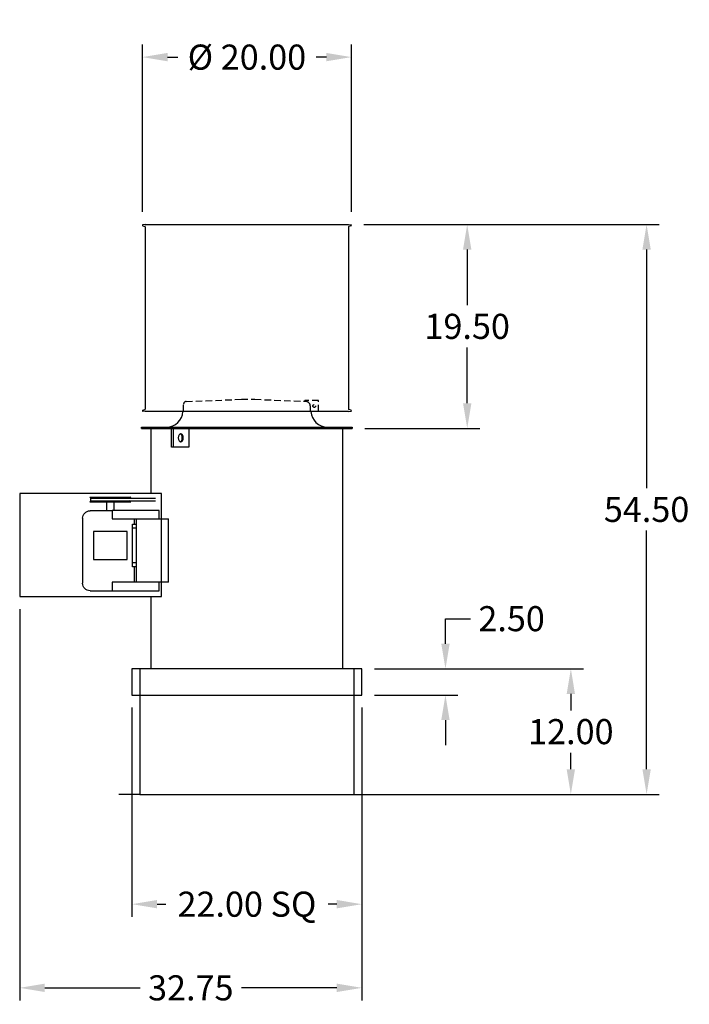
# Model space of a CAD drawing. Units: inches. Extents: x -10.7 to 53.3, y -10.1 to 84.1.
import ezdxf

# ---------------------------------------------------------------- set-up
doc = ezdxf.new("R2010")
doc.units = ezdxf.units.IN
doc.header["$MEASUREMENT"] = 0
doc.linetypes.add('0', pattern=[0])
doc.linetypes.add('HIDDEN', pattern=[0.375, 0.25, -0.125])
doc.layers.add('CAPS_DIMENSION', color=1, linetype='Continuous', lineweight=25)
doc.layers.add('CAPS_TCBRU-09', color=4, linetype='Continuous')
doc.styles.add('CapsStandard', font='arial.ttf')
doc.dimstyles.new('GFC_CapsStandard_2', dxfattribs={"dimscale": 0.8, "dimtxt": 3, "dimasz": 3, "dimexe": 1.5, "dimexo": 1.5, "dimgap": 1, "dimtad": 0, "dimtih": 1, "dimtoh": 1, "dimzin": 0, "dimdsep": 46, "dimtxsty": 'CapsStandard', "dimcen": 0, "dimclrd": 256, "dimclre": 256, "dimclrt": 256, "dimadec": 0, "dimazin": 0, "dimtfac": 1, "dimtofl": 0, "dimtmove": 0, "dimatfit": 1, "dimfxl": 0, "dimtolj": 1, "dimtzin": 0, "dimarcsym": 0})

# ---------------------------------------------------------------- blocks, each defined once
blk = doc.blocks.new('*D58')
at = {"layer": 'CAPS_DIMENSION', "linetype": 'ByBlock', "lineweight": -2}
for p, q in [((22.2, 64.5), (50.45, 64.5)), ((49.25, 62.1), (49.25, 39.275)), ((49.25, 12.4), (49.25, 35.225)), ((22.45, 10), (50.45, 10))]:
    blk.add_line(p, q, dxfattribs=at)
at = {"layer": 'CAPS_DIMENSION'}
for points in [[(49.65, 62.1), (48.85, 62.1), (49.25, 64.5)], [(48.85, 12.4), (49.65, 12.4), (49.25, 10)]]:
    blk.add_solid(points, dxfattribs=at)
at = {"layer": 'Defpoints', "color": 0}
for p in [(21, 64.5), (49.25, 64.5), (21.25, 10)]:
    blk.add_point(p, dxfattribs=at)
at = {"layer": 'CAPS_DIMENSION', "insert": (49.25, 37.25), "char_height": 2.4, "attachment_point": 5, "style": 'CapsStandard'}
blk.add_mtext('\\A1;54.50', dxfattribs=at)
blk = doc.blocks.new('*D59')
at = {"layer": 'CAPS_DIMENSION', "linetype": 'ByBlock', "lineweight": -2}
for p, q in [((-10.75, 27.709), (-10.75, -9.7)), ((22, 18.3), (22, -9.7)), ((-8.35, -8.5), (0.773, -8.5)), ((19.6, -8.5), (10.477, -8.5))]:
    blk.add_line(p, q, dxfattribs=at)
at = {"layer": 'CAPS_DIMENSION'}
for points in [[(-8.35, -8.1), (-8.35, -8.9), (-10.75, -8.5)], [(19.6, -8.9), (19.6, -8.1), (22, -8.5)]]:
    blk.add_solid(points, dxfattribs=at)
at = {"layer": 'Defpoints', "color": 0}
for p in [(-10.75, 28.909), (22, 19.5), (-10.75, -8.5)]:
    blk.add_point(p, dxfattribs=at)
at = {"layer": 'CAPS_DIMENSION', "insert": (5.625, -8.5), "char_height": 2.4, "attachment_point": 5, "style": 'CapsStandard'}
blk.add_mtext('\\A1;32.75', dxfattribs=at)
blk = doc.blocks.new('*D60')
at = {"layer": 'CAPS_DIMENSION', "linetype": 'ByBlock', "lineweight": -2}
for p, q in [((22.2, 64.5), (33.281, 64.5)), ((32.081, 62.1), (32.081, 56.775)), ((32.081, 47.4), (32.081, 52.725)), ((22.281, 45), (33.281, 45))]:
    blk.add_line(p, q, dxfattribs=at)
at = {"layer": 'CAPS_DIMENSION'}
for points in [[(32.481, 62.1), (31.681, 62.1), (32.081, 64.5)], [(31.681, 47.4), (32.481, 47.4), (32.081, 45)]]:
    blk.add_solid(points, dxfattribs=at)
at = {"layer": 'Defpoints', "color": 0}
for p in [(21, 64.5), (32.081, 64.5), (21.081, 45)]:
    blk.add_point(p, dxfattribs=at)
at = {"layer": 'CAPS_DIMENSION', "insert": (32.081, 54.75), "char_height": 2.4, "attachment_point": 5, "style": 'CapsStandard'}
blk.add_mtext('\\A1;19.50', dxfattribs=at)
blk = doc.blocks.new('*D61')
at = {"layer": 'CAPS_DIMENSION', "linetype": 'ByBlock', "lineweight": -2}
for p, q in [((1, 65.697), (1, 81.697)), ((21, 65.7), (21, 81.697)), ((3.4, 80.497), (4.388, 80.497)), ((18.6, 80.497), (17.612, 80.497))]:
    blk.add_line(p, q, dxfattribs=at)
at = {"layer": 'CAPS_DIMENSION'}
for points in [[(3.4, 80.897), (3.4, 80.097), (1, 80.497)], [(18.6, 80.097), (18.6, 80.897), (21, 80.497)]]:
    blk.add_solid(points, dxfattribs=at)
at = {"layer": 'Defpoints', "color": 0}
for p in [(21, 80.497), (1, 64.497), (21, 64.5)]:
    blk.add_point(p, dxfattribs=at)
at = {"layer": 'CAPS_DIMENSION', "insert": (11, 80.497), "char_height": 2.4, "attachment_point": 5, "style": 'CapsStandard'}
blk.add_mtext('\\A1;%%C 20.00', dxfattribs=at)
blk = doc.blocks.new('*D62')
at = {"layer": 'CAPS_DIMENSION', "linetype": 'ByBlock', "lineweight": -2}
for p, q in [((30, 26.8), (32.4, 26.8)), ((30, 24.4), (30, 26.8)), ((23.2, 22), (31.2, 22)), ((23.2, 19.5), (31.2, 19.5)), ((30, 17.1), (30, 14.7))]:
    blk.add_line(p, q, dxfattribs=at)
at = {"layer": 'CAPS_DIMENSION'}
for points in [[(29.6, 24.4), (30.4, 24.4), (30, 22)], [(30.4, 17.1), (29.6, 17.1), (30, 19.5)]]:
    blk.add_solid(points, dxfattribs=at)
at = {"layer": 'Defpoints', "color": 0}
for p in [(22, 22), (30, 22), (22, 19.5)]:
    blk.add_point(p, dxfattribs=at)
at = {"layer": 'CAPS_DIMENSION', "insert": (36.3296, 26.8), "char_height": 2.4, "attachment_point": 5, "style": 'CapsStandard'}
blk.add_mtext('\\A1;2.50', dxfattribs=at)
blk = doc.blocks.new('*D63')
at = {"layer": 'CAPS_DIMENSION', "linetype": 'ByBlock', "lineweight": -2}
for p, q in [((0, 18.3), (0, -1.7)), ((22, 18.3), (22, -1.7)), ((2.4, -0.5), (3.234, -0.5)), ((19.6, -0.5), (18.766, -0.5))]:
    blk.add_line(p, q, dxfattribs=at)
at = {"layer": 'CAPS_DIMENSION'}
for points in [[(2.4, -0.1), (2.4, -0.9), (0, -0.5)], [(19.6, -0.9), (19.6, -0.1), (22, -0.5)]]:
    blk.add_solid(points, dxfattribs=at)
at = {"layer": 'Defpoints', "color": 0}
for p in [(0, 19.5), (22, 19.5), (22, -0.5)]:
    blk.add_point(p, dxfattribs=at)
at = {"layer": 'CAPS_DIMENSION', "insert": (11, -0.5), "char_height": 2.4, "attachment_point": 5, "style": 'CapsStandard'}
blk.add_mtext('\\A1;22.00 SQ', dxfattribs=at)
blk = doc.blocks.new('*D64')
at = {"layer": 'CAPS_DIMENSION', "linetype": 'ByBlock', "lineweight": -2}
for p, q in [((23.2, 22), (43.2, 22)), ((42, 19.6), (42, 18.0252)), ((42, 12.4), (42, 13.9748)), ((22.45, 10), (43.2, 10))]:
    blk.add_line(p, q, dxfattribs=at)
at = {"layer": 'CAPS_DIMENSION'}
for points in [[(42.4, 19.6), (41.6, 19.6), (42, 22)], [(41.6, 12.4), (42.4, 12.4), (42, 10)]]:
    blk.add_solid(points, dxfattribs=at)
at = {"layer": 'Defpoints', "color": 0}
for p in [(22, 22), (21.25, 10), (42, 10)]:
    blk.add_point(p, dxfattribs=at)
at = {"layer": 'CAPS_DIMENSION', "insert": (42, 16), "char_height": 2.4, "attachment_point": 5, "style": 'CapsStandard'}
blk.add_mtext('\\A1;12.00', dxfattribs=at)

msp = doc.modelspace()

# ---------------------------------------------------------------- linework, layer by layer
at = {"layer": 'CAPS_TCBRU-09', "linetype": '0'}
for p, q in [((1.034, 64.372), (1.241, 64.313)), ((1.264, 64.5), (1.04, 64.464)), ((1.264, 64.282), (1.264, 46.824)), ((20.736, 64.5), (20.96, 64.465)), ((20.736, 64.283), (20.736, 46.824)), ((20.966, 64.372), (20.759, 64.314)), ((1.034, 46.734), (1.241, 46.793)), ((1.264, 46.606), (1.04, 46.642)), ((20.736, 46.607), (20.96, 46.642)), ((20.966, 46.735), (20.759, 46.793))]:
    msp.add_line(p, q, dxfattribs=at)
at = {"layer": 'CAPS_TCBRU-09'}
for p, q in [((1.264, 64.5), (20.736, 64.5)), ((20.736, 46.607), (1.264, 46.606)), ((0.919, 45), (0.919, 45.119)), ((0.919, 45.119), (21.081, 45.119)), ((0.919, 45), (21.081, 45)), ((3.788, 43.212), (3.788, 45)), ((3.964, 43.212), (3.964, 45)), ((5.432, 45), (5.432, 43.212)), ((20.188, 22), (20.188, 45)), ((21.081, 45.119), (21.081, 45)), ((5.432, 43.212), (3.788, 43.212))]:
    msp.add_line(p, q, dxfattribs=at)
at = {"layer": 'CAPS_TCBRU-09', "linetype": 'HIDDEN', "ltscale": 2.5}
for p, q in [((4.936, 46.607), (4.936, 47.316)), ((5.17, 47.563), (10.468, 47.776)), ((10.468, 47.776), (11.745, 47.776)), ((11.745, 47.776), (16.532, 47.583)), ((17.86, 47.649), (16.532, 47.649)), ((16.532, 47.564), (16.532, 47.649)), ((16.638, 47.564), (16.532, 47.564)), ((17.064, 47.139), (17.064, 46.607)), ((17.86, 46.607), (17.86, 47.649)), ((4.962, 46.607), (4.936, 46.607)), ((17.064, 46.607), (4.962, 46.607)), ((17.86, 46.607), (17.064, 46.607)), ((17.277, 46.607), (17.251, 46.607))]:
    msp.add_line(p, q, dxfattribs=at)
at = {"layer": 'CAPS_TCBRU-09', "color": 4, "extrusion": (0, -1.22465e-16, -1)}
for p, q in [((1.812, 45), (1.812, 38.759)), ((1.812, 28.909), (1.812, 22))]:
    msp.add_line(p, q, dxfattribs=at)
at = {"layer": 'CAPS_TCBRU-09', "extrusion": (0, -1.22465e-16, -1)}
for p, q in [((-10.75, 38.759), (-10.75, 28.909)), ((2.814, 38.759), (-10.75, 38.759)), ((2.814, 28.909), (2.814, 38.759)), ((-4.027, 38.419), (-0.122, 38.419)), ((-4.027, 38.419), (-3.925, 38.317)), ((-4.027, 37.959), (-3.925, 38.061)), ((-4.027, 37.959), (-0.122, 37.959)), ((-3.925, 38.317), (2.253, 38.317)), ((-3.925, 38.061), (-3.925, 38.317)), ((-3.925, 38.061), (2.253, 38.061)), ((-2.401, 37.111), (-2.401, 37.959)), ((-1.749, 37.959), (-1.749, 37.155)), ((-0.122, 38.419), (-0.224, 38.317)), ((-0.122, 37.959), (-0.224, 38.061)), ((-1.892, 37.111), (-4.018, 37.111)), ((2.609, 37.155), (-1.892, 37.155)), ((-1.892, 37.155), (-1.892, 36.341)), ((2.609, 36.341), (2.609, 37.155)), ((-4.728, 36.4), (-4.728, 30.181)), ((-1.892, 36.341), (3.495, 36.341)), ((0.057, 31.743), (0.057, 35.846)), ((0.057, 35.846), (0.413, 35.846)), ((0.235, 35.846), (0.235, 36.341)), ((0.413, 36.341), (0.413, 30.284)), ((3.495, 30.284), (3.495, 36.341)), ((-0.464, 35.121), (-3.686, 35.121)), ((-3.686, 35.121), (-3.686, 32.468)), ((-0.464, 32.468), (-0.464, 35.121)), ((0.413, 35.453), (0.057, 35.453)), ((-3.686, 32.468), (-0.464, 32.468)), ((0.413, 32.136), (0.057, 32.136)), ((0.413, 31.743), (0.057, 31.743)), ((0.235, 30.284), (0.235, 31.743)), ((3.495, 30.284), (-1.892, 30.284)), ((-1.892, 30.284), (-1.892, 29.471)), ((2.609, 29.471), (2.609, 30.284)), ((-4.018, 29.471), (2.609, 29.471)), ((-10.75, 28.909), (2.814, 28.909))]:
    msp.add_line(p, q, dxfattribs=at)
at = {"layer": 'CAPS_TCBRU-09', "linetype": 'Continuous'}
for p, q in [((0, 22), (0, 19.5)), ((22, 22), (0, 22)), ((0.75, 22), (0.75, 10)), ((21.25, 22), (0.75, 22)), ((21.25, 10), (21.25, 22)), ((22, 19.5), (22, 22)), ((0, 19.5), (22, 19.5)), ((0.75, 10), (-1.25, 10)), ((0.75, 10), (21.25, 10)), ((21.25, 10), (23.25, 10))]:
    msp.add_line(p, q, dxfattribs=at)
at = {"layer": 'CAPS_TCBRU-09', "linetype": 'HIDDEN', "ltscale": 2.5}
msp.add_circle((17.444, 47.139), 0.133, dxfattribs=at)
at = {"layer": 'CAPS_TCBRU-09', "linetype": '0'}
for centre, radius, start, end in [((1.047, 64.418), 0.0474, 98.95224, 254.12152), ((1.232, 64.282), 0.032, 0.00127, 74.11598), ((20.768, 64.283), 0.032, 105.88657, 180.00127), ((20.953, 64.418), 0.0474, 285.88102, 81.05031), ((1.047, 46.689), 0.0474, 105.88102, 261.05031), ((1.232, 46.824), 0.032, 285.88657, 0.00127), ((20.768, 46.824), 0.032, 180.00127, 254.11598), ((20.953, 46.689), 0.0474, 278.95224, 74.12152)]:
    msp.add_arc(centre, radius, start, end, dxfattribs=at)
at = {"layer": 'CAPS_TCBRU-09', "linetype": 'HIDDEN', "ltscale": 2.5}
for centre, radius, start, end in [((5.183, 47.316), 0.247, 93, 180), ((16.638, 47.139), 0.426, 0, 90)]:
    msp.add_arc(centre, radius, start, end, dxfattribs=at)
at = {"layer": 'CAPS_TCBRU-09'}
for centre, radius, start, end in [((3.3, 46.696), 1.577, 270.71781, 356.73702), ((18.7, 46.696), 1.577, 183.26298, 269.28219), ((5.001, 44.097), 0.577, 150, 210), ((4.668, 44.289), 0.192, 30, 150), ((4.569, 44.289), 0.192, 30, 75.1676), ((4.236, 44.097), 0.577, 330, 30), ((4.335, 44.097), 0.577, 330, 30), ((4.668, 43.905), 0.192, 210, 330), ((4.569, 43.905), 0.192, 284.8324, 330)]:
    msp.add_arc(centre, radius, start, end, dxfattribs=at)
at = {"layer": 'CAPS_TCBRU-09', "extrusion": (0, -1.22465e-16, -1)}
for centre, start, end in [((4.018, 36.4), 0, 90), ((4.018, 30.181), 270, 0)]:
    msp.add_arc(centre, 0.711, start, end, dxfattribs=at)

# ---------------------------------------------------------------- dimensions: what is measured, and where the dimension line sits
at = {"layer": 'CAPS_DIMENSION'}
for base, p1, p2, text, picture, middle in [((21, 80.497), (1, 64.497), (21, 64.5), '%%C <>', '*D61', (11, 80.497)), ((22, -0.5), (0, 19.5), (22, 19.5), '<> SQ', '*D63', (11, -0.5))]:
    dim = msp.add_linear_dim(base=base, p1=p1, p2=p2, text=text, dimstyle='GFC_CapsStandard_2', dxfattribs=at)
    dim.commit()
    dim.dimension.update_dxf_attribs({"geometry": picture, "text_midpoint": middle})
for base, p1, p2, picture, middle in [((49.25, 64.5), (21.25, 10), (21, 64.5), '*D58', (49.25, 37.25)), ((32.081, 64.5), (21.081, 45), (21, 64.5), '*D60', (32.081, 54.75)), ((30, 22), (22, 19.5), (22, 22), '*D62', (36.33, 26.8)), ((42, 10), (22, 22), (21.25, 10), '*D64', (42, 16))]:
    dim = msp.add_linear_dim(base=base, p1=p1, p2=p2, angle=270, dimstyle='GFC_CapsStandard_2', dxfattribs=at)
    dim.commit()
    dim.dimension.update_dxf_attribs({"geometry": picture, "text_midpoint": middle})
dim = msp.add_linear_dim(base=(-10.75, -8.5), p1=(22, 19.5), p2=(-10.75, 28.909), dimstyle='GFC_CapsStandard_2', dxfattribs=at)
dim.commit()
dim.dimension.update_dxf_attribs({"geometry": '*D59', "text_midpoint": (5.625, -8.5)})

doc.saveas('drawing.dxf')
